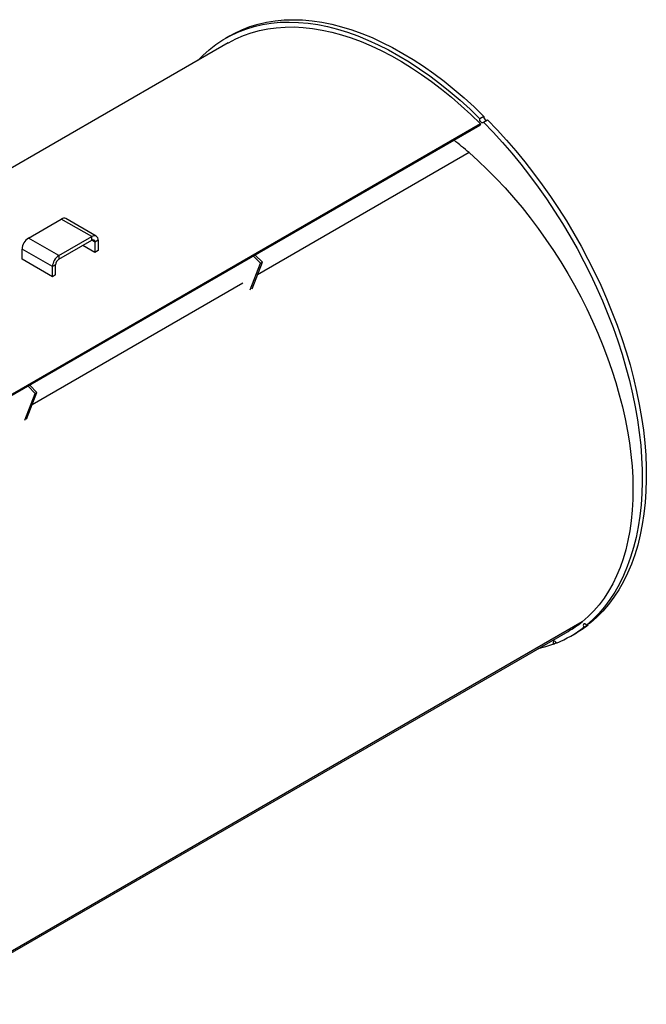
# Model space of a CAD drawing. Units: inches. Extents: x 6 to 126, y 6 to 95.
# Drawn here: x 40 to 55, y 29 to 52 of the extents above; entities that cross this region are included whole.
import ezdxf

# ---------------------------------------------------------------- set-up
doc = ezdxf.new("R2010")
doc.units = ezdxf.units.IN
doc.header["$LTSCALE"] = 12
doc.header["$MEASUREMENT"] = 0

msp = doc.modelspace()

# ---------------------------------------------------------------- linework, layer by layer
at = {"color": 7, "linetype": 'Continuous', "lineweight": 25}
for p, q in [((45.1984057, 51.3273761), (45.1032998, 51.2724727)), ((45.1657947, 51.1642166), (30.1383952, 42.4890835)), ((51.0297564, 49.2799373), (35.3365833, 40.2204614)), ((51.0297564, 49.2799373), (51.015294, 49.2424019)), ((51.1135054, 49.4545769), (51.0183995, 49.3996735)), ((51.1014568, 49.3168167), (51.1965626, 49.3717201)), ((51.015294, 49.2424019), (35.3838785, 40.2185777)), ((50.7663105, 48.6108159), (45.8460725, 45.770423)), ((40.5154538, 46.623201), (41.2802605, 47.0647145)), ((41.9873673, 46.6565104), (41.2802605, 47.0647145)), ((42.0919588, 46.6668675), (41.384852, 47.0750716)), ((41.2225606, 46.2149969), (40.5154538, 46.623201)), ((41.2225606, 46.2149969), (41.9873673, 46.6565104)), ((41.2225606, 46.1295868), (41.9873673, 46.5711003)), ((42.0613307, 46.5283883), (41.9873553, 46.5710933)), ((41.9873673, 46.5711003), (41.9873673, 46.6565104)), ((42.1352941, 46.5710864), (42.0613307, 46.5283883)), ((42.0613307, 46.5283883), (42.0613307, 46.2909382)), ((42.1352941, 46.5710864), (42.1352941, 46.3336363)), ((41.0746339, 45.9587803), (40.3675271, 46.3669844)), ((40.3675271, 46.1295343), (40.3675271, 46.3669844)), ((42.0613307, 46.2909382), (41.7816952, 46.4523683)), ((42.1352941, 46.3336363), (42.0613307, 46.2909382)), ((41.0746339, 45.7213302), (40.3675271, 46.1295343)), ((41.2225606, 46.2149969), (41.2225606, 46.1295868)), ((45.7185173, 45.4393664), (45.958177, 46.0613788)), ((45.915892, 46.0369682), (45.7497763, 46.2026831)), ((45.958177, 46.0613788), (45.7920613, 46.2270937)), ((45.915892, 46.0369682), (45.958177, 46.0613788)), ((41.1485973, 46.0014785), (41.0746339, 45.9587803)), ((41.0746339, 45.7213302), (41.0746339, 45.9587803)), ((41.1485973, 45.7640284), (41.1485973, 46.0014785)), ((45.6762323, 45.4149558), (45.915892, 46.0369682)), ((41.1485973, 45.7640284), (41.0746339, 45.7213302)), ((45.5007927, 45.5710972), (40.6016972, 42.7429095)), ((40.6715167, 43.0094548), (40.505401, 43.1751697)), ((40.7138017, 43.0338654), (40.547686, 43.1995803)), ((40.431857, 42.3874424), (40.6715167, 43.0094548)), ((40.474142, 42.411853), (40.7138017, 43.0338654)), ((40.6715167, 43.0094548), (40.7138017, 43.0338654)), ((53.3999161, 37.6971508), (38.107426, 28.8689842)), ((53.4390865, 37.5699643), (53.5341924, 37.6248677)), ((53.5910069, 37.6702571), (53.495901, 37.6153537)), ((53.5341924, 37.6248677), (53.5287618, 37.6343238)), ((38.0427528, 28.796851), (53.0701523, 37.4719841)), ((53.1326472, 37.363728), (53.2277531, 37.4186314)), ((52.7337999, 37.175259), (52.7960459, 37.2111929))]:
    msp.add_line(p, q, dxfattribs=at)
at = {"color": 7, "linetype": 'Continuous', "lineweight": 25, "flags": 128}
for points in [[(44.4600684, 50.7568094), (44.5722762, 50.8713705), (44.7202892, 51.0044747), (44.8761764, 51.1256067), (45.0396585, 51.2345499), (45.210443, 51.3311089), (45.388224, 51.4151111), (45.5726831, 51.4864059), (45.7634902, 51.5448658), (45.9603035, 51.590386), (46.1627707, 51.622885), (46.3705292, 51.6423047), (46.5832071, 51.6486102), (46.8004235, 51.6417903), (47.0217896, 51.6218573), (47.2469089, 51.5888467), (47.4753784, 51.5428177), (47.7067889, 51.4838527), (47.9407263, 51.4120573), (48.1767715, 51.32756), (48.4145019, 51.2305122), (48.653492, 51.1210876), (48.8933137, 50.9994821), (49.1335376, 50.8659134), (49.3737337, 50.7206208), (49.6134718, 50.5638644), (49.8523228, 50.3959247), (50.0898589, 50.2171027), (50.3256548, 50.0277183), (50.5592883, 49.8281108), (50.7903411, 49.6186375), (51.0183995, 49.3996735)], [(45.1984057, 51.3273761), (45.3055489, 51.3860124), (45.4833298, 51.4700145), (45.667789, 51.5413094), (45.858596, 51.5997692), (46.0554093, 51.6452894), (46.2578765, 51.6777884), (46.4656351, 51.6972081), (46.678313, 51.7035136), (46.8955294, 51.6966938), (47.1168954, 51.6767607), (47.3420147, 51.6437501), (47.5704842, 51.5977211), (47.8018948, 51.5387561), (48.0358321, 51.4669608), (48.2718773, 51.3824635), (48.5096078, 51.2854157), (48.7485978, 51.175991), (48.9884195, 51.0543855), (49.2286435, 50.9208169), (49.4688396, 50.7755243), (49.7085777, 50.6187678), (49.9474286, 50.4508282), (50.1849647, 50.2720061), (50.4207606, 50.0826218), (50.6543941, 49.8830143), (50.885447, 49.673541), (51.1135054, 49.4545769)], [(45.1657947, 51.1642166), (45.1721122, 51.1678519), (45.3416411, 51.2570753), (45.5178161, 51.3340863), (45.7003274, 51.3987495), (45.8888536, 51.4509509), (46.0830629, 51.4905987), (46.2826136, 51.5176232), (46.4871544, 51.5319768), (46.6963254, 51.5336342), (46.9097584, 51.5225925), (47.1270778, 51.4988711), (47.347901, 51.4625119), (47.5718396, 51.4135787), (47.7984993, 51.3521576), (48.0274812, 51.2783569), (48.2583824, 51.1923064), (48.4907964, 51.0941575), (48.7243142, 50.984083), (48.9585248, 50.8622765), (49.1930161, 50.7289526), (49.4273753, 50.5843457), (49.66119, 50.4287105), (49.8940486, 50.2623208), (50.1255413, 50.0854694), (50.3552608, 49.8984677), (50.5828027, 49.7016448), (50.8077665, 49.4953469), (51.0297564, 49.2799373)], [(51.1014568, 49.3168167), (51.092483, 49.3050505), (51.0785863, 49.3013664), (51.0618717, 49.3063223), (51.0448717, 49.3191675), (51.0301615, 49.337956), (51.0199699, 49.3598414), (51.0158407, 49.381508), (51.0183995, 49.3996735)], [(51.1014568, 49.3168167), (51.3247592, 49.0855089), (51.5441103, 48.8456651), (51.7591174, 48.5977145), (51.9693954, 48.3421012), (52.174568, 48.0792829), (52.3742676, 47.8097301), (52.5681368, 47.5339255), (52.7558284, 47.2523628), (52.9370064, 46.9655464), (53.1113463, 46.6739896), (53.278536, 46.3782146), (53.4382761, 46.0787508), (53.5902807, 45.7761347), (53.7342775, 45.4709078), (53.8700087, 45.1636169), (53.9972314, 44.854812), (54.1157176, 44.5450462), (54.2252553, 44.2348739), (54.3256482, 43.9248508), (54.4167168, 43.6155317), (54.4982978, 43.3074706), (54.5702453, 43.001219), (54.6324304, 42.6973254), (54.6847417, 42.3963338), (54.7270857, 42.0987831), (54.7593864, 41.8052061), (54.7815861, 41.5161286), (54.7936449, 41.232068), (54.7955414, 40.953533), (54.7872721, 40.6810224), (54.7688517, 40.415024), (54.7403134, 40.1560141), (54.7017082, 39.9044566), (54.6531052, 39.6608017), (54.5945915, 39.4254858), (54.5262717, 39.1989303), (54.4482683, 38.9815407), (54.3607209, 38.7737063), (54.2637863, 38.5757992), (54.157638, 38.3881739), (54.0424661, 38.2111662), (53.9184768, 38.0450931), (53.7858921, 37.8902519), (53.6449494, 37.7469199), (53.495901, 37.6153537)], [(51.1965626, 49.3717201), (51.419865, 49.1404124), (51.6392162, 48.9005685), (51.8542232, 48.652618), (52.0645013, 48.3970047), (52.2696738, 48.1341863), (52.4693735, 47.8646335), (52.6632427, 47.5888289), (52.8509343, 47.3072663), (53.0321122, 47.0204498), (53.2064522, 46.728893), (53.3736419, 46.433118), (53.533382, 46.1336543), (53.6853866, 45.8310381), (53.8293834, 45.5258113), (53.9651146, 45.2185203), (54.0923372, 44.9097155), (54.2108234, 44.5999496), (54.3203611, 44.2897774), (54.4207541, 43.9797542), (54.5118226, 43.6704351), (54.5934037, 43.362374), (54.6653512, 43.0561225), (54.7275362, 42.7522288), (54.7798476, 42.4512372), (54.8221915, 42.1536865), (54.8544922, 41.8601096), (54.8766919, 41.571032), (54.8887508, 41.2869715), (54.8906472, 41.0084365), (54.8823779, 40.7359258), (54.8639576, 40.4699274), (54.8354193, 40.2109176), (54.7968141, 39.95936), (54.7482111, 39.7157051), (54.6896973, 39.4803893), (54.6213776, 39.2538337), (54.5433742, 39.0364441), (54.4558268, 38.8286097), (54.3588922, 38.6307027), (54.2527439, 38.4430773), (54.1375719, 38.2660696), (54.0135826, 38.0999965), (53.8809979, 37.9451553), (53.7400552, 37.8018233), (53.5910069, 37.6702571)], [(50.7663105, 48.6108159), (50.9801369, 48.4194579), (51.1911715, 48.2189244), (51.3990065, 48.009603), (51.6032401, 47.7918982), (51.8034776, 47.5662309), (51.999332, 47.3330371), (52.1904247, 47.0927677), (52.3763864, 46.845887), (52.5568577, 46.5928722), (52.7314897, 46.3342123), (52.8999449, 46.0704072), (53.0618978, 45.8019668), (53.2170353, 45.5294101), (53.3650575, 45.2532636), (53.5056784, 44.9740613), (53.6386262, 44.6923426), (53.7636438, 44.4086522), (53.8804898, 44.1235384), (53.9889382, 43.8375522), (54.0887795, 43.5512463), (54.1798206, 43.2651742), (54.2618856, 42.9798887), (54.3348159, 42.6959413), (54.3984705, 42.4138807), (54.4527264, 42.1342522), (54.4974787, 41.8575961), (54.532641, 41.5844473), (54.5581452, 41.3153336), (54.5739421, 41.0507751), (54.5800012, 40.7912834), (54.5763107, 40.5373597), (54.5628777, 40.2894951), (54.5397283, 40.0481684), (54.5069072, 39.8138462), (54.4644777, 39.5869814), (54.412522, 39.3680124), (54.3511404, 39.1573625), (54.2804516, 38.9554387), (54.2005922, 38.7626314), (54.1117165, 38.5793133), (54.0139964, 38.4058386), (53.9076206, 38.2425426), (53.7927949, 38.089741), (53.6697411, 37.9477291), (53.5386971, 37.8167813), (53.3999161, 37.6971508)], [(53.495901, 37.6153537), (53.4807919, 37.6335709), (53.4636881, 37.6455591), (53.4471808, 37.6495023), (53.4337708, 37.6448031), (53.4254898, 37.6321732), (53.4235921, 37.6135262), (53.4283654, 37.5916871), (53.4390865, 37.5699643)], [(52.7337999, 37.175259), (52.5487084, 37.1129292), (52.364426, 37.0645769)], [(52.8015088, 37.2017788), (52.788057, 37.2219247), (52.771531, 37.236977), (52.7544345, 37.2446553), (52.7393575, 37.2437964), (52.7285841, 37.2345304), (52.7237465, 37.2182611), (52.7255776, 37.1974532), (52.7337999, 37.175259)]]:
    msp.add_lwpolyline(points, dxfattribs=at)
at = {"color": 7, "linetype": 'Continuous', "lineweight": 25}
for centre, radius, start, end in [((51.19343, 49.4354686), 0.0821771, 166.55412513, 253.69798371), ((45.174685, 42.1727259), 8.5273254, 49.02495295, 52.05693105), ((41.3415394, 46.9791765), 0.1052228, 65.69288095, 125.61757748), ((40.6886943, 46.3523695), 0.3214996, 122.60547834, 177.39452151), ((42.0451133, 46.5857152), 0.0913596, 350.78596301, 129.20328524), ((42.0162403, 46.5357026), 0.0456798, 350.78596301, 129.20328524), ((41.3958011, 45.9441654), 0.3214996, 122.60547834, 177.39452151), ((41.3091809, 45.994171), 0.1607498, 122.60547834, 177.39452151), ((51.7893494, 39.6906422), 2.6868024, 292.13036476, 307.88038699), ((51.7452378, 39.766421), 2.6494979, 300.00413278, 308.6473488), ((51.8825817, 39.7481562), 2.6900134, 300.00405033, 307.87774175)]:
    msp.add_arc(centre, radius, start, end, dxfattribs=at)

doc.saveas('drawing.dxf')
